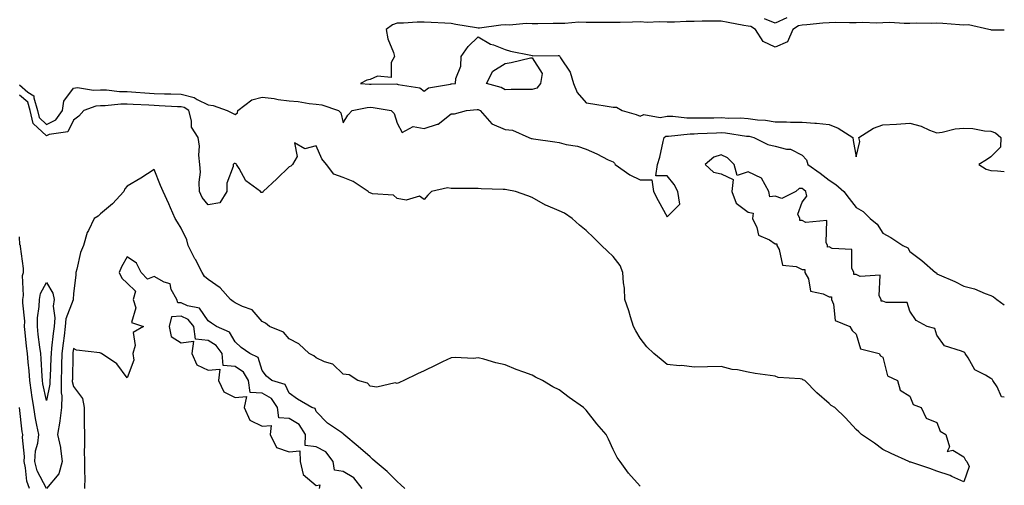
# Model space of a CAD drawing. Units: inches. Extents: x 860243 to 862883, y 7260938 to 7263578.
# Drawn here: x 862518 to 862883, y 7261173 to 7261346 of the extents above; entities that cross this region are included whole.
import ezdxf

# ---------------------------------------------------------------- set-up
doc = ezdxf.new("R2010")
doc.units = ezdxf.units.IN
doc.header["$MEASUREMENT"] = 0
doc.layers.add('Contour_86027260', color=7, linetype='Continuous', true_color=0x077fb8)

msp = doc.modelspace()

# ---------------------------------------------------------------- linework, layer by layer
at = {"layer": 'Contour_86027260'}
for points in [[(862802.41, 7261346.29, 3361), (862798.05, 7261344.27, 3361), (862794.14, 7261345.84, 3361)], [(862883, 7261341.63, 3360), (862878.29, 7261341.69, 3360), (862878.05, 7261341.74, 3360), (862877.87, 7261341.74, 3360), (862877.32, 7261341.92, 3360), (862869.79, 7261343.66, 3360), (862868.05, 7261343.52, 3360), (862866.34, 7261343.63, 3360), (862860.25, 7261344.13, 3360), (862858.05, 7261344.25, 3360), (862855.84, 7261344.14, 3360), (862850.38, 7261344.25, 3360), (862848.05, 7261344.14, 3360), (862845.89, 7261344.08, 3360), (862840.59, 7261344.46, 3360), (862838.05, 7261344.41, 3360), (862835.67, 7261344.3, 3360), (862830.59, 7261344.46, 3360), (862828.05, 7261344.37, 3360), (862825.65, 7261344.32, 3360), (862820.61, 7261344.48, 3360), (862818.05, 7261344.43, 3360), (862815.71, 7261344.26, 3360), (862809.81, 7261343.68, 3360), (862808.05, 7261343.54, 3360), (862806.71, 7261343.26, 3360), (862804.67, 7261341.92, 3360), (862802.66, 7261337.3, 3360), (862798.05, 7261335.34, 3360), (862793.6, 7261337.48, 3360), (862790.8, 7261341.92, 3360), (862789.09, 7261342.96, 3360), (862788.05, 7261343.16, 3360), (862786.52, 7261343.45, 3360), (862780.67, 7261344.55, 3360), (862778.05, 7261345.05, 3360), (862774.99, 7261344.98, 3360), (862771.09, 7261344.97, 3360), (862768.05, 7261344.89, 3360), (862765.14, 7261344.83, 3360), (862760.76, 7261344.63, 3360), (862758.05, 7261344.57, 3360), (862755.23, 7261344.74, 3360), (862750.64, 7261344.51, 3360), (862748.05, 7261344.71, 3360), (862745.29, 7261344.67, 3360), (862740.67, 7261344.55, 3360), (862738.05, 7261344.51, 3360), (862735.47, 7261344.5, 3360), (862730.66, 7261344.53, 3360), (862728.05, 7261344.52, 3360), (862725.4, 7261344.58, 3360), (862720.19, 7261344.07, 3360), (862718.05, 7261344.13, 3360), (862715.79, 7261344.18, 3360), (862710.11, 7261343.98, 3360), (862708.05, 7261344.04, 3360), (862705.88, 7261344.09, 3360), (862699.66, 7261343.53, 3360), (862698.05, 7261343.58, 3360), (862696.41, 7261343.56, 3360), (862688.57, 7261342.44, 3360), (862688.05, 7261342.43, 3360), (862687.4, 7261342.57, 3360), (862679.82, 7261343.7, 3360), (862678.05, 7261344.17, 3360), (862675.72, 7261344.25, 3360), (862670.61, 7261344.48, 3360), (862668.05, 7261344.57, 3360), (862665.39, 7261344.59, 3360), (862660.33, 7261344.2, 3360), (862658.05, 7261344.21, 3360), (862656.28, 7261343.69, 3360), (862653.93, 7261341.92, 3360), (862654.54, 7261338.41, 3360), (862656.63, 7261333.34, 3360), (862657.01, 7261331.92, 3360), (862655.85, 7261329.72, 3360), (862655.87, 7261324.1, 3360), (862650.78, 7261324.64, 3360), (862648.05, 7261323.43, 3360), (862646.85, 7261323.12, 3360), (862644.39, 7261321.92, 3360), (862647.77, 7261321.64, 3360), (862648.05, 7261321.66, 3360), (862648.34, 7261321.64, 3360), (862657.86, 7261321.73, 3360), (862658.05, 7261321.71, 3360), (862658.38, 7261321.59, 3360), (862666.43, 7261320.3, 3360), (862668.05, 7261319.05, 3360), (862669.68, 7261320.29, 3360), (862677.82, 7261321.7, 3360), (862678.05, 7261321.77, 3360), (862678.18, 7261321.79, 3360), (862679.65, 7261321.92, 3360), (862679.83, 7261323.71, 3360), (862681.59, 7261328.38, 3360), (862681.77, 7261331.92, 3360), (862684.3, 7261335.67, 3360), (862688.05, 7261339.21, 3360), (862692.61, 7261336.48, 3360), (862693.79, 7261336.18, 3360), (862698.05, 7261334.55, 3360), (862700.02, 7261333.88, 3360), (862707.61, 7261332.36, 3360), (862708.05, 7261332.23, 3360), (862708.34, 7261332.21, 3360), (862717.69, 7261332.27, 3360), (862718.05, 7261332.25, 3360), (862718.22, 7261332.1, 3360), (862718.3, 7261331.92, 3360), (862718.6, 7261331.37, 3360), (862722.18, 7261326.05, 3360), (862723.41, 7261321.92, 3360), (862724.71, 7261318.58, 3360), (862728.05, 7261314.69, 3360), (862730.52, 7261314.39, 3360), (862736.62, 7261313.36, 3360), (862738.05, 7261313.16, 3360), (862739.31, 7261313.18, 3360), (862741.36, 7261311.92, 3360), (862746.54, 7261310.41, 3360), (862748.05, 7261309.76, 3360), (862749.49, 7261310.48, 3360), (862755.49, 7261309.36, 3360), (862758.05, 7261309.84, 3360), (862760.15, 7261309.82, 3360), (862765.32, 7261309.19, 3360), (862768.05, 7261309.18, 3360), (862770.74, 7261309.23, 3360), (862775.34, 7261309.21, 3360), (862778.05, 7261309.26, 3360), (862780.88, 7261309.09, 3360), (862785.29, 7261309.16, 3360), (862788.05, 7261308.96, 3360), (862791.49, 7261308.48, 3360), (862794.46, 7261308.33, 3360), (862798.05, 7261307.72, 3360), (862802.3, 7261307.67, 3360), (862803.77, 7261307.64, 3360), (862808.05, 7261307.59, 3360), (862812.76, 7261307.2, 3360), (862813.36, 7261307.23, 3360), (862818.05, 7261306.73, 3360), (862821.49, 7261305.37, 3360), (862826.89, 7261301.92, 3360), (862826.97, 7261300.85, 3360), (862828.05, 7261294.73, 3360), (862829.52, 7261300.45, 3360), (862829.12, 7261301.92, 3360), (862834.57, 7261305.41, 3360), (862838.05, 7261306.55, 3360), (862843.01, 7261306.88, 3360), (862843.08, 7261306.89, 3360), (862848.05, 7261307.22, 3360), (862852.24, 7261306.11, 3360), (862855.29, 7261304.68, 3360), (862858.05, 7261303.67, 3360), (862860.02, 7261303.89, 3360), (862864.85, 7261305.11, 3360), (862868.05, 7261305.38, 3360), (862871.37, 7261305.24, 3360), (862875.6, 7261304.36, 3360), (862878.05, 7261304.22, 3360), (862879.78, 7261303.65, 3360), (862881.76, 7261301.92, 3360), (862881.61, 7261298.36, 3360), (862878.05, 7261294.78, 3360), (862876.37, 7261293.6, 3360), (862873.61, 7261291.92, 3360), (862876.31, 7261290.18, 3360), (862878.05, 7261289.63, 3360), (862880.45, 7261289.52, 3360), (862883, 7261289.35, 3360)], [(862518.05, 7261321.4, 3361), (862521.24, 7261318.74, 3361), (862523.47, 7261317.34, 3361), (862523.35, 7261316.62, 3361), (862524.8, 7261311.92, 3361), (862525.4, 7261309.26, 3361), (862528.05, 7261306.76, 3361), (862531.55, 7261308.42, 3361), (862534.02, 7261311.92, 3361), (862534.56, 7261315.41, 3361), (862538.05, 7261320.24, 3361), (862539.54, 7261320.44, 3361), (862545.56, 7261319.43, 3361), (862548.05, 7261319.62, 3361), (862550.38, 7261319.6, 3361), (862555.11, 7261318.98, 3361), (862558.05, 7261318.96, 3361), (862561.22, 7261318.75, 3361), (862564.58, 7261318.44, 3361), (862568.05, 7261318.23, 3361), (862571.88, 7261318.09, 3361), (862574.18, 7261318.05, 3361), (862578.05, 7261317.91, 3361), (862582.85, 7261316.72, 3361), (862583.99, 7261315.98, 3361), (862588.05, 7261314.02, 3361), (862589.86, 7261313.73, 3361), (862595.06, 7261311.92, 3361), (862597.03, 7261310.9, 3361), (862598.05, 7261310.46, 3361), (862598.9, 7261311.07, 3361), (862599.02, 7261311.92, 3361), (862604.15, 7261315.82, 3361), (862608.05, 7261316.81, 3361), (862612.48, 7261316.35, 3361), (862613.93, 7261316.04, 3361), (862618.05, 7261315.51, 3361), (862621.33, 7261315.2, 3361), (862625.43, 7261314.54, 3361), (862628.05, 7261314.25, 3361), (862630.16, 7261314.03, 3361), (862636.26, 7261311.92, 3361), (862637.14, 7261311.01, 3361), (862638.05, 7261307.3, 3361), (862639.73, 7261310.24, 3361), (862641.33, 7261311.92, 3361), (862646.91, 7261313.06, 3361), (862648.05, 7261313.12, 3361), (862649.17, 7261313.04, 3361), (862655.79, 7261311.92, 3361), (862656.88, 7261310.75, 3361), (862658.05, 7261307.28, 3361), (862659.91, 7261303.79, 3361), (862664.02, 7261305.94, 3361), (862668.05, 7261305.27, 3361), (862672.92, 7261306.79, 3361), (862673.18, 7261306.79, 3361), (862678.05, 7261310.63, 3361), (862679.34, 7261310.63, 3361), (862683.75, 7261311.92, 3361), (862687.69, 7261312.28, 3361), (862688.05, 7261312.31, 3361), (862688.34, 7261312.2, 3361), (862688.81, 7261311.92, 3361), (862693.1, 7261306.97, 3361), (862698.05, 7261304.88, 3361), (862700.74, 7261304.61, 3361), (862706.86, 7261301.92, 3361), (862707.72, 7261301.6, 3361), (862708.05, 7261301.52, 3361), (862708.54, 7261301.43, 3361), (862716.45, 7261300.32, 3361), (862718.05, 7261300, 3361), (862720.64, 7261299.32, 3361), (862724.85, 7261298.73, 3361), (862728.05, 7261297.58, 3361), (862732.05, 7261295.92, 3361), (862736.27, 7261293.7, 3361), (862738.05, 7261292.84, 3361), (862738.53, 7261292.4, 3361), (862738.87, 7261291.92, 3361), (862744.23, 7261288.09, 3361), (862748.05, 7261286.22, 3361), (862752.4, 7261286.27, 3361), (862753.03, 7261281.92, 3361), (862754.77, 7261278.64, 3361), (862758.05, 7261272.48, 3361), (862762.75, 7261277.22, 3361), (862762.09, 7261281.92, 3361), (862760.63, 7261284.5, 3361), (862758.05, 7261287.69, 3361), (862753.89, 7261287.76, 3361), (862754.48, 7261291.92, 3361), (862755.31, 7261294.66, 3361), (862756.61, 7261300.48, 3361), (862757, 7261301.92, 3361), (862757.61, 7261302.36, 3361), (862758.05, 7261302.45, 3361), (862758.57, 7261302.44, 3361), (862766.65, 7261303.33, 3361), (862768.05, 7261303.32, 3361), (862769.48, 7261303.35, 3361), (862776.3, 7261303.67, 3361), (862778.05, 7261303.71, 3361), (862779.74, 7261303.61, 3361), (862787.51, 7261302.46, 3361), (862788.05, 7261302.42, 3361), (862788.49, 7261302.36, 3361), (862790.2, 7261301.92, 3361), (862795.4, 7261299.27, 3361), (862798.05, 7261298.7, 3361), (862802.35, 7261297.61, 3361), (862803.75, 7261297.62, 3361), (862808.05, 7261295.41, 3361), (862809.72, 7261293.59, 3361), (862810.25, 7261291.92, 3361), (862814.77, 7261288.64, 3361), (862818.05, 7261286.09, 3361), (862820.6, 7261284.47, 3361), (862823.48, 7261281.92, 3361), (862825.49, 7261279.36, 3361), (862828.05, 7261275.98, 3361), (862830.65, 7261274.52, 3361), (862833.32, 7261271.92, 3361), (862835.91, 7261269.78, 3361), (862838.05, 7261266.45, 3361), (862840.99, 7261264.86, 3361), (862845.37, 7261261.92, 3361), (862847.24, 7261261.11, 3361), (862848.05, 7261259.7, 3361), (862852.5, 7261256.37, 3361), (862857.53, 7261251.92, 3361), (862857.88, 7261251.75, 3361), (862858.05, 7261251.47, 3361), (862858.88, 7261251.09, 3361), (862864.7, 7261248.56, 3361), (862868.05, 7261246.85, 3361), (862872.01, 7261245.88, 3361), (862875.87, 7261244.11, 3361), (862878.05, 7261243.35, 3361), (862879, 7261242.87, 3361), (862880.19, 7261241.92, 3361), (862883, 7261239.93, 3361)], [(862883, 7261205.74, 3362), (862881.95, 7261205.83, 3362), (862880.34, 7261209.63, 3362), (862878.75, 7261211.92, 3362), (862878.48, 7261212.35, 3362), (862878.05, 7261212.6, 3362), (862876.04, 7261213.92, 3362), (862872.05, 7261215.92, 3362), (862869.64, 7261220.33, 3362), (862868.54, 7261221.92, 3362), (862868.34, 7261222.21, 3362), (862868.05, 7261222.35, 3362), (862867.14, 7261222.83, 3362), (862860.9, 7261224.77, 3362), (862858.05, 7261228.71, 3362), (862857.29, 7261231.17, 3362), (862854.44, 7261231.92, 3362), (862850.28, 7261234.15, 3362), (862848.05, 7261237.58, 3362), (862846.95, 7261240.82, 3362), (862839.2, 7261240.77, 3362), (862838.05, 7261241.26, 3362), (862837.41, 7261241.28, 3362), (862837.35, 7261241.92, 3362), (862836.67, 7261243.3, 3362), (862837.01, 7261250.88, 3362), (862829.58, 7261250.4, 3362), (862828.05, 7261251.12, 3362), (862827.25, 7261251.12, 3362), (862827.25, 7261251.92, 3362), (862826.5, 7261253.47, 3362), (862826.53, 7261260.41, 3362), (862819.2, 7261260.77, 3362), (862818.05, 7261261.37, 3362), (862817.49, 7261261.35, 3362), (862817.51, 7261261.92, 3362), (862816.96, 7261263.01, 3362), (862817.25, 7261271.13, 3362), (862809.5, 7261270.46, 3362), (862808.05, 7261271.15, 3362), (862807.26, 7261271.13, 3362), (862807.22, 7261271.92, 3362), (862806.45, 7261273.52, 3362), (862808.05, 7261277.91, 3362), (862809.8, 7261280.16, 3362), (862809.43, 7261281.92, 3362), (862808.66, 7261282.53, 3362), (862808.05, 7261282.97, 3362), (862806.99, 7261282.97, 3362), (862805.74, 7261281.92, 3362), (862800.61, 7261279.36, 3362), (862798.05, 7261280.24, 3362), (862796.09, 7261279.97, 3362), (862795.69, 7261281.92, 3362), (862792.98, 7261286.85, 3362), (862788.05, 7261289.24, 3362), (862783.96, 7261287.83, 3362), (862782.92, 7261291.92, 3362), (862780.46, 7261294.33, 3362), (862778.05, 7261295.49, 3362), (862775.38, 7261294.59, 3362), (862772.11, 7261291.92, 3362), (862775.22, 7261289.09, 3362), (862778.05, 7261288.45, 3362), (862782.5, 7261286.37, 3362), (862782.01, 7261281.92, 3362), (862783.68, 7261277.55, 3362), (862788.05, 7261274.22, 3362), (862789.97, 7261273.83, 3362), (862789.69, 7261271.92, 3362), (862791.36, 7261268.61, 3362), (862791.9, 7261265.77, 3362), (862796, 7261263.97, 3362), (862798.05, 7261262.57, 3362), (862798.69, 7261262.55, 3362), (862798.66, 7261261.92, 3362), (862799.52, 7261260.46, 3362), (862800.8, 7261254.67, 3362), (862805.85, 7261254.12, 3362), (862808.05, 7261253, 3362), (862809.11, 7261252.98, 3362), (862809.15, 7261251.92, 3362), (862810.42, 7261249.55, 3362), (862811.18, 7261245.05, 3362), (862815.92, 7261244.05, 3362), (862818.05, 7261242.85, 3362), (862818.97, 7261242.84, 3362), (862818.97, 7261241.92, 3362), (862819.75, 7261240.22, 3362), (862820.31, 7261234.18, 3362), (862825.71, 7261231.92, 3362), (862826.63, 7261230.49, 3362), (862828.05, 7261229.1, 3362), (862829.73, 7261223.6, 3362), (862836.59, 7261221.92, 3362), (862837.12, 7261220.99, 3362), (862838.05, 7261220.51, 3362), (862839.75, 7261213.62, 3362), (862843.44, 7261211.92, 3362), (862844.45, 7261208.32, 3362), (862848.05, 7261206.1, 3362), (862849.22, 7261203.08, 3362), (862852.15, 7261201.92, 3362), (862854.1, 7261197.96, 3362), (862858.05, 7261196.36, 3362), (862859.25, 7261193.11, 3362), (862861.3, 7261191.92, 3362), (862862.64, 7261187.33, 3362), (862861.8, 7261185.66, 3362), (862863.89, 7261186.07, 3362), (862868.05, 7261183.68, 3362), (862868.6, 7261182.47, 3362), (862869.09, 7261181.92, 3362), (862869.93, 7261180.05, 3362), (862868.05, 7261174.4, 3362), (862863.59, 7261176.38, 3362), (862862.88, 7261176.74, 3362), (862858.05, 7261178.39, 3362), (862855.45, 7261179.32, 3362), (862848.33, 7261181.64, 3362), (862848.05, 7261181.73, 3362), (862847.92, 7261181.79, 3362), (862847.57, 7261181.92, 3362), (862841.04, 7261184.92, 3362), (862838.05, 7261186.36, 3362), (862834.87, 7261188.74, 3362), (862830.09, 7261191.92, 3362), (862829.05, 7261192.92, 3362), (862828.05, 7261193.73, 3362), (862824.2, 7261198.07, 3362), (862820.16, 7261201.92, 3362), (862818.83, 7261202.69, 3362), (862818.05, 7261203.41, 3362), (862813.5, 7261207.37, 3362), (862809.03, 7261211.92, 3362), (862808.33, 7261212.2, 3362), (862808.05, 7261212.42, 3362), (862807.41, 7261212.55, 3362), (862799.21, 7261213.08, 3362), (862798.05, 7261213.48, 3362), (862796.19, 7261213.79, 3362), (862790.69, 7261214.56, 3362), (862788.05, 7261215, 3362), (862784.15, 7261215.82, 3362), (862782.15, 7261216.02, 3362), (862778.05, 7261217.13, 3362), (862773.05, 7261216.92, 3362), (862768.05, 7261216.8, 3362), (862763.57, 7261217.44, 3362), (862762.62, 7261217.35, 3362), (862758.05, 7261217.79, 3362), (862755.82, 7261219.69, 3362), (862753.11, 7261221.92, 3362), (862750.52, 7261224.39, 3362), (862748.05, 7261227.54, 3362), (862746.42, 7261230.29, 3362), (862745.57, 7261231.92, 3362), (862744.46, 7261235.5, 3362), (862743.84, 7261237.71, 3362), (862742.43, 7261241.92, 3362), (862742.23, 7261246.1, 3362), (862741.9, 7261248.06, 3362), (862741.67, 7261251.92, 3362), (862740.63, 7261254.5, 3362), (862738.05, 7261257.86, 3362), (862735.94, 7261259.81, 3362), (862733.79, 7261261.92, 3362), (862730.87, 7261264.74, 3362), (862728.05, 7261267.43, 3362), (862725.59, 7261269.46, 3362), (862722.89, 7261271.92, 3362), (862719.98, 7261273.85, 3362), (862718.05, 7261274.8, 3362), (862713.12, 7261276.85, 3362), (862713.01, 7261276.88, 3362), (862708.05, 7261279.7, 3362), (862706.43, 7261280.3, 3362), (862701.83, 7261281.92, 3362), (862698.66, 7261282.53, 3362), (862698.05, 7261282.65, 3362), (862697.31, 7261282.66, 3362), (862689.1, 7261282.96, 3362), (862688.05, 7261282.98, 3362), (862686.96, 7261283, 3362), (862679.18, 7261283.04, 3362), (862678.05, 7261283.07, 3362), (862676.67, 7261283.31, 3362), (862670.8, 7261281.92, 3362), (862669.4, 7261280.57, 3362), (862668.05, 7261278.9, 3362), (862666.36, 7261280.23, 3362), (862661.32, 7261278.65, 3362), (862658.05, 7261279.27, 3362), (862656.63, 7261280.5, 3362), (862648.89, 7261281.08, 3362), (862648.05, 7261281.37, 3362), (862647.64, 7261281.52, 3362), (862647.3, 7261281.92, 3362), (862641.73, 7261285.6, 3362), (862638.05, 7261287.06, 3362), (862634.51, 7261288.38, 3362), (862631.89, 7261291.92, 3362), (862630.09, 7261293.96, 3362), (862628.05, 7261298.78, 3362), (862623.86, 7261297.73, 3362), (862619.98, 7261299.99, 3362), (862621.03, 7261294.9, 3362), (862619.2, 7261291.92, 3362), (862618.64, 7261291.32, 3362), (862618.05, 7261291.09, 3362), (862613.4, 7261286.57, 3362), (862608.42, 7261281.92, 3362), (862608.26, 7261281.71, 3362), (862608.05, 7261281.58, 3362), (862607.68, 7261281.55, 3362), (862607.39, 7261281.92, 3362), (862601.99, 7261285.87, 3362), (862599.54, 7261290.44, 3362), (862598.56, 7261291.92, 3362), (862598.32, 7261292.19, 3362), (862598.05, 7261292.31, 3362), (862597.64, 7261292.33, 3362), (862597.26, 7261291.92, 3362), (862597.25, 7261291.12, 3362), (862594.92, 7261285.05, 3362), (862594.9, 7261281.92, 3362), (862592.27, 7261277.7, 3362), (862588.05, 7261276.92, 3362), (862585.77, 7261279.64, 3362), (862584.83, 7261281.92, 3362), (862584.63, 7261285.34, 3362), (862585.21, 7261289.08, 3362), (862584.95, 7261291.92, 3362), (862584.6, 7261295.37, 3362), (862584.84, 7261298.71, 3362), (862584.36, 7261301.92, 3362), (862581.83, 7261305.7, 3362), (862581.87, 7261308.1, 3362), (862580.8, 7261311.92, 3362), (862579.13, 7261313, 3362), (862578.05, 7261313.27, 3362), (862576.65, 7261313.33, 3362), (862569.83, 7261313.7, 3362), (862568.05, 7261313.76, 3362), (862566.08, 7261313.88, 3362), (862560.26, 7261314.13, 3362), (862558.05, 7261314.27, 3362), (862555.68, 7261314.29, 3362), (862549.78, 7261313.65, 3362), (862548.05, 7261313.67, 3362), (862546.43, 7261313.54, 3362), (862541.92, 7261311.92, 3362), (862540.1, 7261309.87, 3362), (862538.05, 7261308.34, 3362), (862536.01, 7261303.96, 3362), (862529.15, 7261303.02, 3362), (862528.05, 7261302.51, 3362), (862523.2, 7261307.07, 3362), (862522.11, 7261311.92, 3362), (862521.15, 7261315.03, 3362), (862518.05, 7261317.62, 3362)], [(862748.05, 7261172.82, 3363), (862743.7, 7261177.56, 3363), (862740.67, 7261181.92, 3363), (862739.57, 7261183.44, 3363), (862738.05, 7261186.4, 3363), (862736.29, 7261190.16, 3363), (862735.53, 7261191.92, 3363), (862732.06, 7261195.92, 3363), (862728.05, 7261200.94, 3363), (862727.57, 7261201.44, 3363), (862727.12, 7261201.92, 3363), (862721.74, 7261205.6, 3363), (862718.05, 7261208.41, 3363), (862715.69, 7261209.56, 3363), (862711.83, 7261211.92, 3363), (862709.29, 7261213.16, 3363), (862708.05, 7261213.85, 3363), (862704.92, 7261215.05, 3363), (862702.16, 7261216.03, 3363), (862698.05, 7261217.77, 3363), (862694.55, 7261218.42, 3363), (862690.14, 7261219.83, 3363), (862688.05, 7261220.32, 3363), (862686.26, 7261220.12, 3363), (862679.5, 7261220.47, 3363), (862678.05, 7261220.25, 3363), (862674.89, 7261218.77, 3363), (862672.39, 7261217.58, 3363), (862668.05, 7261215.53, 3363), (862665.6, 7261214.37, 3363), (862660.51, 7261211.92, 3363), (862658.84, 7261211.13, 3363), (862658.05, 7261210.75, 3363), (862657.24, 7261211.11, 3363), (862650.5, 7261209.47, 3363), (862648.05, 7261209.86, 3363), (862647.1, 7261210.97, 3363), (862643.49, 7261211.92, 3363), (862640.19, 7261214.06, 3363), (862638.05, 7261214.27, 3363), (862634.16, 7261218.02, 3363), (862631.09, 7261218.87, 3363), (862628.05, 7261220.29, 3363), (862627.13, 7261221, 3363), (862625.38, 7261221.92, 3363), (862621.58, 7261225.45, 3363), (862618.05, 7261227.34, 3363), (862615.91, 7261229.78, 3363), (862610.79, 7261231.92, 3363), (862609.25, 7261233.11, 3363), (862608.05, 7261233.74, 3363), (862604.25, 7261238.12, 3363), (862600.67, 7261239.29, 3363), (862598.05, 7261240.64, 3363), (862597.29, 7261241.16, 3363), (862596.33, 7261241.92, 3363), (862592.39, 7261246.27, 3363), (862588.05, 7261249.3, 3363), (862586.59, 7261250.46, 3363), (862585.76, 7261251.92, 3363), (862583.25, 7261256.71, 3363), (862583.11, 7261256.98, 3363), (862580.64, 7261261.92, 3363), (862580.09, 7261263.96, 3363), (862578.05, 7261268.31, 3363), (862576.69, 7261270.56, 3363), (862575.78, 7261271.92, 3363), (862574.09, 7261275.88, 3363), (862573.49, 7261277.37, 3363), (862571.37, 7261281.92, 3363), (862570.29, 7261284.17, 3363), (862568.05, 7261290.08, 3363), (862563.06, 7261286.91, 3363), (862563.02, 7261286.89, 3363), (862558.05, 7261283.84, 3363), (862557.12, 7261282.85, 3363), (862556.7, 7261281.92, 3363), (862552.57, 7261277.4, 3363), (862548.05, 7261273.7, 3363), (862547.23, 7261272.74, 3363), (862545.77, 7261271.92, 3363), (862543.62, 7261267.5, 3363), (862543.19, 7261266.78, 3363), (862541.78, 7261261.92, 3363), (862540.65, 7261259.32, 3363), (862539.32, 7261253.19, 3363), (862538.91, 7261251.92, 3363), (862538.97, 7261251, 3363), (862538.05, 7261244.02, 3363), (862537.95, 7261242.03, 3363), (862537.97, 7261241.92, 3363), (862537.95, 7261241.82, 3363), (862535.27, 7261234.7, 3363), (862535.02, 7261231.92, 3363), (862534.6, 7261228.47, 3363), (862534.25, 7261225.72, 3363), (862533.79, 7261221.92, 3363), (862533.67, 7261217.54, 3363), (862533.65, 7261216.31, 3363), (862533.52, 7261211.92, 3363), (862533.5, 7261207.37, 3363), (862533.73, 7261206.24, 3363), (862533.7, 7261201.92, 3363), (862533.07, 7261196.94, 3363), (862533.07, 7261196.9, 3363), (862532.21, 7261191.92, 3363), (862533.28, 7261187.15, 3363), (862533.26, 7261186.71, 3363), (862533.94, 7261181.92, 3363), (862532.64, 7261177.33, 3363), (862528.05, 7261171.95, 3363), (862524.62, 7261178.49, 3363), (862523.76, 7261181.92, 3363), (862524.05, 7261185.91, 3363), (862524.85, 7261188.72, 3363), (862525.2, 7261191.92, 3363), (862524.57, 7261195.4, 3363), (862524, 7261197.88, 3363), (862523.35, 7261201.92, 3363), (862522.62, 7261206.49, 3363), (862522.55, 7261207.43, 3363), (862521.92, 7261211.92, 3363), (862521.64, 7261215.51, 3363), (862521.3, 7261218.67, 3363), (862521.03, 7261221.92, 3363), (862520.73, 7261224.6, 3363), (862520.25, 7261229.72, 3363), (862520, 7261231.92, 3363), (862520.04, 7261233.91, 3363), (862519.28, 7261240.69, 3363), (862519.31, 7261241.92, 3363), (862519.59, 7261243.45, 3363), (862519.16, 7261250.82, 3363), (862519.52, 7261251.92, 3363), (862519.56, 7261253.42, 3363), (862518.41, 7261261.56, 3363), (862518.43, 7261261.92, 3363), (862518.22, 7261262.1, 3363), (862518.05, 7261265.1, 3363)], [(862660.91, 7261171.92, 3364), (862659.4, 7261173.28, 3364), (862658.05, 7261174.49, 3364), (862654.36, 7261178.23, 3364), (862649.91, 7261181.92, 3364), (862648.93, 7261182.8, 3364), (862648.05, 7261183.59, 3364), (862643.55, 7261187.42, 3364), (862638.27, 7261191.92, 3364), (862638.15, 7261192.03, 3364), (862638.05, 7261192.11, 3364), (862637.36, 7261192.61, 3364), (862632.24, 7261196.12, 3364), (862628.05, 7261200.44, 3364), (862627.69, 7261201.56, 3364), (862626.41, 7261201.92, 3364), (862621.07, 7261204.94, 3364), (862618.05, 7261207.19, 3364), (862616.56, 7261210.44, 3364), (862611.63, 7261211.92, 3364), (862609.6, 7261213.47, 3364), (862608.05, 7261215.66, 3364), (862606.56, 7261220.44, 3364), (862603.44, 7261221.92, 3364), (862600.26, 7261224.14, 3364), (862598.05, 7261226.18, 3364), (862595.96, 7261229.83, 3364), (862591.04, 7261231.92, 3364), (862589.24, 7261233.11, 3364), (862588.05, 7261234.03, 3364), (862584.78, 7261238.65, 3364), (862580.39, 7261239.59, 3364), (862578.05, 7261240.69, 3364), (862576.76, 7261240.62, 3364), (862576.41, 7261241.92, 3364), (862574.35, 7261245.62, 3364), (862573.88, 7261247.75, 3364), (862571.65, 7261248.32, 3364), (862568.05, 7261250.42, 3364), (862565.58, 7261249.45, 3364), (862563.17, 7261251.92, 3364), (862561.48, 7261255.35, 3364), (862558.05, 7261257.69, 3364), (862555.9, 7261254.07, 3364), (862555, 7261251.92, 3364), (862555.96, 7261249.83, 3364), (862558.05, 7261247.96, 3364), (862561.1, 7261244.97, 3364), (862560.26, 7261241.92, 3364), (862561.16, 7261238.81, 3364), (862559.55, 7261233.42, 3364), (862564.08, 7261231.92, 3364), (862560.22, 7261229.75, 3364), (862561, 7261224.87, 3364), (862560.06, 7261221.92, 3364), (862560.49, 7261219.48, 3364), (862558.05, 7261212.89, 3364), (862554.18, 7261218.05, 3364), (862548.44, 7261221.92, 3364), (862548.22, 7261222.09, 3364), (862548.05, 7261222.05, 3364), (862547.87, 7261222.11, 3364), (862539.23, 7261223.1, 3364), (862538.05, 7261223.76, 3364), (862537.84, 7261222.13, 3364), (862537.82, 7261221.92, 3364), (862537.81, 7261221.68, 3364), (862537.68, 7261212.28, 3364), (862537.67, 7261211.92, 3364), (862537.67, 7261211.54, 3364), (862538.05, 7261209.67, 3364), (862541.42, 7261205.29, 3364), (862542.02, 7261201.92, 3364), (862542.07, 7261197.9, 3364), (862542.1, 7261195.96, 3364), (862542.15, 7261191.92, 3364), (862542.24, 7261187.73, 3364), (862542.04, 7261185.91, 3364), (862542.15, 7261181.92, 3364), (862542.13, 7261177.85, 3364), (862542.25, 7261176.12, 3364), (862542.23, 7261171.92, 3364)], [(862645.07, 7261171.92, 3365), (862642.01, 7261175.88, 3365), (862638.05, 7261178.2, 3365), (862634.79, 7261178.66, 3365), (862634.26, 7261181.92, 3365), (862631.64, 7261185.5, 3365), (862628.05, 7261187.4, 3365), (862623.96, 7261187.83, 3365), (862624.03, 7261191.92, 3365), (862621.78, 7261195.65, 3365), (862618.05, 7261197.8, 3365), (862614.16, 7261198.03, 3365), (862613.71, 7261201.92, 3365), (862611.43, 7261205.3, 3365), (862608.05, 7261207.19, 3365), (862603.6, 7261207.47, 3365), (862602.89, 7261211.92, 3365), (862601.15, 7261215.02, 3365), (862598.05, 7261217.13, 3365), (862593.58, 7261217.45, 3365), (862593.15, 7261221.92, 3365), (862591.01, 7261224.89, 3365), (862588.05, 7261226.71, 3365), (862583.31, 7261227.17, 3365), (862582.74, 7261231.92, 3365), (862580.62, 7261234.49, 3365), (862578.05, 7261235.7, 3365), (862574.44, 7261235.52, 3365), (862573.58, 7261231.92, 3365), (862574.28, 7261228.15, 3365), (862578.05, 7261225.88, 3365), (862582.62, 7261226.49, 3365), (862581.94, 7261221.92, 3365), (862583.83, 7261217.7, 3365), (862588.05, 7261215.78, 3365), (862592.28, 7261216.16, 3365), (862591.81, 7261211.92, 3365), (862593.82, 7261207.68, 3365), (862598.05, 7261205.67, 3365), (862602.16, 7261206.02, 3365), (862601.4, 7261201.92, 3365), (862603.4, 7261197.26, 3365), (862608.05, 7261195.01, 3365), (862611.4, 7261195.27, 3365), (862610.95, 7261191.92, 3365), (862613.28, 7261187.14, 3365), (862618.05, 7261185.46, 3365), (862621.98, 7261185.85, 3365), (862622.07, 7261181.92, 3365), (862623.18, 7261177.06, 3365), (862628.05, 7261172.98, 3365), (862629.39, 7261173.26, 3365), (862629.08, 7261171.92, 3365)], [(862521.85, 7261171.92, 3364), (862520.78, 7261174.65, 3364), (862520.35, 7261179.62, 3364), (862519.77, 7261181.92, 3364), (862519.91, 7261183.79, 3364), (862519.16, 7261190.82, 3364), (862519.28, 7261191.92, 3364), (862519.09, 7261192.96, 3364), (862518.07, 7261201.9, 3364)]]:
    msp.add_polyline3d(points, dxfattribs=at)
for points in [[(862708.05, 7261319.73, 3360), (862705.76, 7261319.63, 3360), (862700.24, 7261319.73, 3360), (862698.05, 7261319.62, 3360), (862696.54, 7261320.41, 3360), (862691.13, 7261321.92, 3360), (862693.53, 7261326.44, 3360), (862698.05, 7261329.32, 3360), (862700.33, 7261329.64, 3360), (862707.5, 7261331.37, 3360), (862708.05, 7261331.46, 3360), (862711.76, 7261325.63, 3360), (862711.1, 7261321.92, 3360), (862709.76, 7261320.21, 3360)], [(862528.05, 7261204.47, 3362), (862526.75, 7261210.62, 3362), (862526.57, 7261211.92, 3362), (862526.44, 7261213.52, 3362), (862526.11, 7261219.98, 3362), (862525.95, 7261221.92, 3362), (862525.67, 7261224.3, 3362), (862525.05, 7261228.92, 3362), (862524.72, 7261231.92, 3362), (862524.79, 7261235.18, 3362), (862525.43, 7261239.3, 3362), (862525.5, 7261241.92, 3362), (862525.89, 7261244.08, 3362), (862528.05, 7261248.24, 3362), (862530.44, 7261244.31, 3362), (862530.94, 7261241.92, 3362), (862530.56, 7261239.41, 3362), (862531.21, 7261235.08, 3362), (862530.93, 7261231.92, 3362), (862530.62, 7261229.35, 3362), (862530.01, 7261223.87, 3362), (862529.77, 7261221.92, 3362), (862529.72, 7261220.25, 3362), (862529.41, 7261213.28, 3362), (862529.37, 7261211.92, 3362), (862529.37, 7261210.6, 3362)]]:
    msp.add_polyline3d(points, close=True, dxfattribs=at)

doc.saveas('drawing.dxf')
